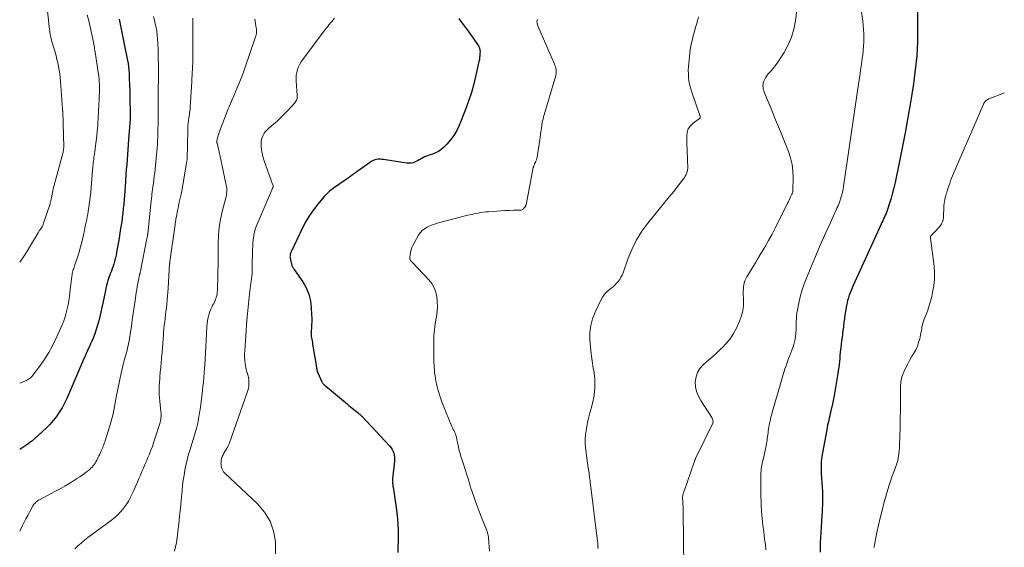
# Model space of a CAD drawing. Units: feet. Extents: x 2020000 to 2025025, y 520000 to 525000.
# Drawn here: x 2020000 to 2020325, y 522666 to 522840 of the extents above; entities that cross this region are included whole.
import ezdxf

# ---------------------------------------------------------------- set-up
doc = ezdxf.new("R2010")
doc.units = ezdxf.units.FT
doc.header["$LTSCALE"] = 100
doc.header["$MEASUREMENT"] = 0
doc.layers.add('CONTOUR INDEX', color=32, linetype='Continuous', lineweight=25)
doc.layers.add('CONTOUR INTERMEDIATE', color=40, linetype='Continuous', lineweight=15)

msp = doc.modelspace()

# ---------------------------------------------------------------- linework, layer by layer
at = {"layer": 'CONTOUR INDEX', "flags": 128}
for points, elevation in [([(2020296.47, 522846.27), (2020296.56, 522837.17), (2020296.49, 522832.53), (2020296.26, 522827.9), (2020295.79, 522823.29), (2020295.16, 522818.69), (2020294.16, 522812.56), (2020293.31, 522807.55), (2020292.42, 522802.55), (2020291.46, 522797.56), (2020290.46, 522792.58), (2020289.12, 522786.11), (2020288.73, 522784.38), (2020288.3, 522782.66), (2020287.81, 522780.95), (2020287.28, 522779.26), (2020286.57, 522777.14), (2020286.35, 522776.52), (2020286.12, 522775.9), (2020285.87, 522775.29), (2020285.6, 522774.69), (2020285.32, 522774.09), (2020285.04, 522773.49), (2020284.77, 522772.89), (2020284.49, 522772.29), (2020275.23, 522752.07), (2020274.88, 522751.27), (2020274.55, 522750.47), (2020274.23, 522749.66), (2020273.93, 522748.84), (2020273.67, 522748.01), (2020273.43, 522747.17), (2020273.24, 522746.33), (2020273.08, 522745.47), (2020272.44, 522741.59), (2020272.36, 522741.04), (2020272.28, 522740.49), (2020272.22, 522739.93), (2020272.16, 522739.38), (2020272.11, 522738.82), (2020272.05, 522738.27), (2020271.98, 522737.72), (2020271.9, 522737.16), (2020271.74, 522736.03), (2020271.59, 522734.9), (2020271.44, 522733.78), (2020271.31, 522732.66), (2020271.18, 522731.53), (2020271.12, 522730.98), (2020271.01, 522729.98), (2020270.91, 522728.98), (2020270.81, 522727.98), (2020270.71, 522726.97), (2020270.61, 522725.97), (2020270.49, 522724.97), (2020270.35, 522723.98), (2020270.19, 522722.98), (2020268.94, 522715.74), (2020268.74, 522714.61), (2020268.52, 522713.49), (2020268.28, 522712.37), (2020268.04, 522711.26), (2020267.88, 522710.58), (2020267.7, 522709.81), (2020267.52, 522709.03), (2020267.35, 522708.26), (2020267.17, 522707.48), (2020266.99, 522706.7), (2020266.83, 522705.93), (2020266.67, 522705.15), (2020266.52, 522704.37), (2020265.02, 522696.24), (2020264.89, 522695.46), (2020264.79, 522694.69), (2020264.72, 522693.91), (2020264.68, 522693.12), (2020264.66, 522692.34), (2020264.67, 522691.55), (2020264.69, 522690.77), (2020264.73, 522689.99), (2020265.03, 522685.31), (2020265.09, 522684.16), (2020265.12, 522683.01), (2020265.13, 522681.86), (2020265.12, 522680.71), (2020265.08, 522679.56), (2020265.03, 522678.41), (2020264.97, 522677.26), (2020264.9, 522676.11), (2020264.53, 522670.37), (2020264.45, 522668.79), (2020264.4, 522667.21), (2020264.39, 522665.63), (2020264.4, 522664.05)], 960), ([(2020032.86, 522840.07), (2020033.42, 522837.32), (2020033.98, 522834.56), (2020034.54, 522831.81), (2020035.74, 522825.88), (2020035.76, 522825.79), (2020035.78, 522825.7), (2020035.79, 522825.61), (2020035.81, 522825.52), (2020035.82, 522825.42), (2020035.84, 522825.33), (2020035.85, 522825.24), (2020035.86, 522825.15), (2020035.94, 522824.52), (2020035.98, 522824.11), (2020036.02, 522823.7), (2020036.05, 522823.29), (2020036.08, 522822.88), (2020036.1, 522822.64), (2020036.13, 522822.11), (2020036.15, 522821.58), (2020036.17, 522821.05), (2020036.19, 522820.52), (2020036.32, 522816.02), (2020036.35, 522814.71), (2020036.38, 522813.39), (2020036.41, 522812.08), (2020036.44, 522810.76), (2020036.49, 522808.47), (2020036.49, 522808.3), (2020036.49, 522808.13), (2020036.49, 522807.96), (2020036.49, 522807.79), (2020036.48, 522807.61), (2020036.48, 522807.44), (2020036.47, 522807.27), (2020036.46, 522807.1), (2020035.94, 522800.31), (2020035.82, 522798.66), (2020035.69, 522797), (2020035.57, 522795.35), (2020035.45, 522793.69), (2020035.33, 522792.04), (2020035.21, 522790.38), (2020035.09, 522788.73), (2020034.98, 522787.07), (2020034.93, 522786.32), (2020034.83, 522784.84), (2020034.72, 522783.37), (2020034.61, 522781.89), (2020034.48, 522780.41), (2020034.34, 522778.94), (2020034.19, 522777.47), (2020034.02, 522776), (2020033.84, 522774.53), (2020033.79, 522774.16), (2020033.57, 522772.55), (2020033.33, 522770.94), (2020033.08, 522769.33), (2020032.82, 522767.73), (2020032.01, 522763), (2020031.85, 522762.12), (2020031.66, 522761.26), (2020031.45, 522760.4), (2020031.21, 522759.54), (2020031.09, 522759.15), (2020030.89, 522758.5), (2020030.67, 522757.86), (2020030.43, 522757.22), (2020030.18, 522756.58), (2020029.93, 522755.95), (2020029.69, 522755.31), (2020029.47, 522754.67), (2020029.25, 522754.02), (2020029.15, 522753.7), (2020028.92, 522752.88), (2020028.69, 522752.06), (2020028.49, 522751.23), (2020028.31, 522750.4), (2020027.47, 522746.23), (2020027.16, 522744.76), (2020026.84, 522743.3), (2020026.49, 522741.84), (2020026.13, 522740.39), (2020025.73, 522738.95), (2020025.28, 522737.52), (2020024.77, 522736.12), (2020024.22, 522734.73), (2020023.77, 522733.67), (2020023.41, 522732.81), (2020023.03, 522731.96), (2020022.65, 522731.11), (2020022.26, 522730.26), (2020021.87, 522729.41), (2020021.49, 522728.56), (2020021.11, 522727.7), (2020020.75, 522726.85), (2020016.27, 522716.25), (2020015.56, 522714.7), (2020014.81, 522713.17), (2020013.98, 522711.69), (2020013.09, 522710.23), (2020012.12, 522708.83), (2020011.09, 522707.49), (2020009.97, 522706.21), (2020008.79, 522704.99), (2020007.69, 522703.92), (2020005.86, 522702.27), (2020003.97, 522700.69), (2020001.98, 522699.25), (2020000, 522697.93)], 1000), ([(2020144.98, 522840.23), (2020145.71, 522839.29), (2020146.43, 522838.33), (2020147.14, 522837.37), (2020147.84, 522836.39), (2020151.48, 522831.2), (2020151.6, 522831.01), (2020151.71, 522830.81), (2020151.81, 522830.6), (2020151.89, 522830.39), (2020151.95, 522830.17), (2020151.99, 522829.95), (2020152.01, 522829.72), (2020152.02, 522829.49), (2020152, 522828.64), (2020151.96, 522827.99), (2020151.9, 522827.34), (2020151.8, 522826.69), (2020151.68, 522826.05), (2020150.69, 522821.52), (2020149.99, 522818.64), (2020149.19, 522815.79), (2020148.26, 522812.98), (2020147.23, 522810.19), (2020145.12, 522804.9), (2020144.33, 522803.22), (2020143.41, 522801.62), (2020142.3, 522800.15), (2020141.06, 522798.76), (2020139.91, 522797.61), (2020139.11, 522796.93), (2020138.26, 522796.33), (2020137.34, 522795.87), (2020136.36, 522795.49), (2020135.59, 522795.26), (2020134.96, 522795.05), (2020134.34, 522794.81), (2020133.74, 522794.53), (2020133.15, 522794.22), (2020132.57, 522793.9), (2020131.98, 522793.59), (2020131.39, 522793.28), (2020130.79, 522792.98), (2020130.65, 522792.9), (2020129.97, 522792.64), (2020129.27, 522792.47), (2020128.56, 522792.43), (2020127.83, 522792.48), (2020120.78, 522793.62), (2020120.19, 522793.69), (2020119.61, 522793.75), (2020119.03, 522793.78), (2020118.44, 522793.79), (2020117.87, 522793.72), (2020117.32, 522793.6), (2020116.8, 522793.38), (2020116.3, 522793.09), (2020112.13, 522790.17), (2020111.5, 522789.73), (2020110.89, 522789.28), (2020110.27, 522788.83), (2020109.66, 522788.38), (2020109.05, 522787.93), (2020108.43, 522787.48), (2020107.81, 522787.05), (2020107.18, 522786.62), (2020104.6, 522784.89), (2020104.05, 522784.51), (2020103.52, 522784.13), (2020102.99, 522783.73), (2020102.48, 522783.32), (2020101.98, 522782.88), (2020101.5, 522782.43), (2020101.04, 522781.96), (2020100.6, 522781.47), (2020098.44, 522778.9), (2020097.01, 522777.07), (2020095.68, 522775.17), (2020094.5, 522773.17), (2020093.41, 522771.11), (2020089.62, 522763.18), (2020089.51, 522762.94), (2020089.42, 522762.69), (2020089.36, 522762.44), (2020089.3, 522762.18), (2020089.28, 522761.92), (2020089.27, 522761.66), (2020089.29, 522761.39), (2020089.33, 522761.13), (2020089.78, 522759.12), (2020089.85, 522758.88), (2020089.93, 522758.65), (2020090.03, 522758.42), (2020090.15, 522758.2), (2020090.28, 522757.99), (2020090.42, 522757.78), (2020090.55, 522757.57), (2020090.69, 522757.36), (2020093.48, 522753.24), (2020094.59, 522751.27), (2020095.47, 522749.22), (2020096, 522747.05), (2020096.3, 522744.81), (2020096.42, 522742.35), (2020096.45, 522741.28), (2020096.46, 522740.2), (2020096.42, 522739.12), (2020096.35, 522738.05), (2020096.27, 522736.97), (2020096.25, 522736.44), (2020096.25, 522735.9), (2020096.3, 522735.36), (2020096.37, 522734.83), (2020096.47, 522734.3), (2020096.56, 522733.77), (2020096.65, 522733.23), (2020096.74, 522732.7), (2020097.88, 522725.74), (2020097.93, 522725.43), (2020097.98, 522725.11), (2020098.03, 522724.8), (2020098.09, 522724.48), (2020098.15, 522724.17), (2020098.23, 522723.87), (2020098.33, 522723.57), (2020098.45, 522723.28), (2020099.81, 522720.26), (2020099.91, 522720.07), (2020100.03, 522719.88), (2020100.16, 522719.71), (2020100.3, 522719.54), (2020100.46, 522719.39), (2020100.62, 522719.23), (2020100.78, 522719.09), (2020100.95, 522718.94), (2020107.56, 522713.43), (2020108.13, 522712.96), (2020108.7, 522712.48), (2020109.27, 522712.01), (2020109.85, 522711.54), (2020111.76, 522709.97), (2020111.93, 522709.83), (2020112.1, 522709.68), (2020112.28, 522709.54), (2020112.45, 522709.39), (2020112.61, 522709.24), (2020112.78, 522709.09), (2020112.93, 522708.94), (2020113.09, 522708.77), (2020122.24, 522698.96), (2020122.65, 522698.44), (2020123.02, 522697.89), (2020123.29, 522697.29), (2020123.52, 522696.67), (2020123.66, 522696.01), (2020123.75, 522695.35), (2020123.77, 522694.68), (2020123.74, 522694.01), (2020123.17, 522688.21), (2020123.14, 522687.86), (2020123.13, 522687.51), (2020123.14, 522687.16), (2020123.16, 522686.81), (2020123.2, 522686.46), (2020123.23, 522686.11), (2020123.28, 522685.77), (2020123.33, 522685.42), (2020124.35, 522678.74), (2020124.59, 522676.9), (2020124.78, 522675.05), (2020124.9, 522673.2), (2020124.96, 522671.34), (2020124.97, 522669.48), (2020124.96, 522667.63), (2020124.93, 522665.77), (2020124.87, 522663.91)], 980)]:
    msp.add_lwpolyline(points, dxfattribs=dict(at, elevation=elevation))
at = {"layer": 'CONTOUR INTERMEDIATE', "flags": 128}
for points, elevation in [([(2020258.15, 522856.61), (2020256.21, 522839.55), (2020255.7, 522836.77), (2020254.94, 522834.08), (2020253.82, 522831.52), (2020252.45, 522829.04), (2020250.19, 522825.55), (2020249.74, 522824.91), (2020249.27, 522824.28), (2020248.77, 522823.69), (2020248.24, 522823.12), (2020247.71, 522822.55), (2020247.22, 522821.95), (2020246.77, 522821.31), (2020246.36, 522820.65), (2020245.98, 522820), (2020245.75, 522819.53), (2020245.59, 522819.04), (2020245.5, 522818.53), (2020245.47, 522818), (2020245.51, 522817.47), (2020245.59, 522816.95), (2020245.73, 522816.44), (2020245.91, 522815.94), (2020247.41, 522812.27), (2020248.37, 522809.94), (2020249.32, 522807.61), (2020250.26, 522805.28), (2020251.21, 522802.94), (2020253.87, 522796.33), (2020254.57, 522794.22), (2020255.1, 522792.08), (2020255.36, 522789.9), (2020255.46, 522787.68), (2020255.38, 522783.51), (2020255.37, 522783.35), (2020255.35, 522783.2), (2020255.32, 522783.04), (2020255.28, 522782.89), (2020255.22, 522782.7), (2020255.2, 522782.64), (2020255.18, 522782.58), (2020255.16, 522782.53), (2020255.14, 522782.47), (2020255.11, 522782.42), (2020255.09, 522782.36), (2020255.06, 522782.31), (2020255.04, 522782.25), (2020254.6, 522781.32), (2020254.36, 522780.81), (2020254.11, 522780.29), (2020253.86, 522779.78), (2020253.6, 522779.26), (2020249.59, 522771.28), (2020248.46, 522769.08), (2020247.29, 522766.9), (2020246.07, 522764.75), (2020244.81, 522762.62), (2020243.66, 522760.74), (2020242.95, 522759.56), (2020242.24, 522758.39), (2020241.53, 522757.23), (2020240.81, 522756.06), (2020240.12, 522754.92), (2020239.79, 522754.31), (2020239.51, 522753.67), (2020239.3, 522753.01), (2020239.15, 522752.33), (2020239.06, 522751.63), (2020238.99, 522750.94), (2020238.97, 522750.24), (2020238.98, 522749.53), (2020239.07, 522747.31), (2020239.02, 522745.51), (2020238.81, 522743.75), (2020238.36, 522742.03), (2020237.74, 522740.35), (2020236.68, 522737.98), (2020235.73, 522736.17), (2020234.65, 522734.47), (2020233.37, 522732.9), (2020231.96, 522731.44), (2020231.72, 522731.23), (2020230.31, 522729.95), (2020228.9, 522728.68), (2020227.48, 522727.43), (2020226.05, 522726.17), (2020225.74, 522725.9), (2020224.67, 522724.7), (2020223.84, 522723.38), (2020223.36, 522721.9), (2020223.12, 522720.3), (2020223.24, 522718.65), (2020223.54, 522717.06), (2020224.13, 522715.55), (2020224.9, 522714.09), (2020228.55, 522708.49), (2020228.69, 522708.24), (2020228.8, 522707.98), (2020228.88, 522707.71), (2020228.92, 522707.43), (2020228.97, 522706.95), (2020228.97, 522706.9), (2020228.97, 522706.85), (2020228.96, 522706.81), (2020228.95, 522706.76), (2020228.93, 522706.71), (2020228.92, 522706.66), (2020228.9, 522706.62), (2020228.87, 522706.57), (2020223.23, 522694.99), (2020223.19, 522694.9), (2020223.15, 522694.81), (2020223.11, 522694.73), (2020223.08, 522694.64), (2020223.04, 522694.55), (2020223.01, 522694.46), (2020222.97, 522694.37), (2020222.94, 522694.28), (2020222.11, 522691.86), (2020221.66, 522690.56), (2020221.21, 522689.26), (2020220.76, 522687.97), (2020220.3, 522686.67), (2020219.2, 522683.58), (2020219.13, 522683.37), (2020219.07, 522683.16), (2020219.03, 522682.95), (2020218.99, 522682.74), (2020218.96, 522682.52), (2020218.95, 522682.3), (2020218.94, 522682.09), (2020218.95, 522681.87), (2020219, 522680.68), (2020219.04, 522679.86), (2020219.07, 522679.04), (2020219.09, 522678.23), (2020219.1, 522677.41), (2020219.34, 522658.92)], 968), ([(2020009.23, 522842.65), (2020009.87, 522836.66), (2020009.93, 522836.15), (2020009.99, 522835.64), (2020010.07, 522835.14), (2020010.15, 522834.63), (2020010.24, 522834.12), (2020010.34, 522833.62), (2020010.47, 522833.12), (2020010.61, 522832.63), (2020011.68, 522829.11), (2020012.01, 522827.94), (2020012.32, 522826.77), (2020012.59, 522825.59), (2020012.83, 522824.41), (2020013.03, 522823.22), (2020013.21, 522822.02), (2020013.34, 522820.82), (2020013.46, 522819.61), (2020014.16, 522810.37), (2020014.17, 522810.27), (2020014.17, 522810.18), (2020014.18, 522810.08), (2020014.18, 522809.99), (2020014.19, 522809.9), (2020014.19, 522809.8), (2020014.2, 522809.71), (2020014.2, 522809.61), (2020014.53, 522797.89), (2020014.53, 522797.66), (2020014.53, 522797.43), (2020014.51, 522797.21), (2020014.48, 522796.98), (2020014.48, 522796.93), (2020014.45, 522796.73), (2020014.41, 522796.53), (2020014.37, 522796.34), (2020014.32, 522796.14), (2020011.1, 522783.97), (2020010.95, 522783.4), (2020010.82, 522782.82), (2020010.7, 522782.25), (2020010.58, 522781.67), (2020010.46, 522780.97), (2020010.41, 522780.74), (2020010.37, 522780.5), (2020010.32, 522780.27), (2020010.28, 522780.03), (2020010.23, 522779.79), (2020010.17, 522779.56), (2020010.1, 522779.33), (2020010.03, 522779.1), (2020007.88, 522772.63), (2020007.79, 522772.4), (2020007.71, 522772.17), (2020007.61, 522771.94), (2020007.5, 522771.72), (2020007.41, 522771.52), (2020007.34, 522771.4), (2020007.27, 522771.28), (2020007.2, 522771.16), (2020007.11, 522771.05), (2020007.03, 522770.94), (2020006.94, 522770.83), (2020006.86, 522770.72), (2020006.79, 522770.61), (2020006.63, 522770.38), (2020006.48, 522770.15), (2020006.34, 522769.92), (2020006.19, 522769.69), (2020006.05, 522769.45), (2020003.62, 522765.25), (2020002.49, 522763.39), (2020001.3, 522761.58), (2020000.03, 522759.82), (2020000, 522759.79)], 1008), ([(2020277.72, 522844.62), (2020278.41, 522839.44), (2020278.56, 522838.06), (2020278.68, 522836.67), (2020278.74, 522835.27), (2020278.77, 522833.88), (2020278.73, 522832.48), (2020278.67, 522831.09), (2020278.55, 522829.7), (2020278.4, 522828.31), (2020278.25, 522827.15), (2020277.99, 522825.19), (2020277.73, 522823.23), (2020277.45, 522821.26), (2020277.16, 522819.3), (2020272.08, 522784.82), (2020271.92, 522783.87), (2020271.73, 522782.93), (2020271.49, 522782), (2020271.23, 522781.07), (2020270.88, 522779.92), (2020270.77, 522779.58), (2020270.65, 522779.24), (2020270.51, 522778.91), (2020270.37, 522778.58), (2020270.22, 522778.25), (2020270.06, 522777.93), (2020269.91, 522777.6), (2020269.76, 522777.28), (2020267.17, 522771.68), (2020265.75, 522768.54), (2020264.35, 522765.4), (2020263, 522762.23), (2020261.67, 522759.06), (2020259.72, 522754.32), (2020258.97, 522752.34), (2020258.31, 522750.33), (2020257.76, 522748.29), (2020257.29, 522746.22), (2020256.85, 522743.93), (2020256.69, 522742.99), (2020256.57, 522742.05), (2020256.5, 522741.1), (2020256.48, 522740.14), (2020256.47, 522739.19), (2020256.44, 522738.23), (2020256.41, 522737.27), (2020256.36, 522736.32), (2020256.35, 522736.27), (2020256.26, 522735.32), (2020256.12, 522734.38), (2020255.91, 522733.46), (2020255.65, 522732.54), (2020255.35, 522731.63), (2020255.03, 522730.73), (2020254.69, 522729.84), (2020254.34, 522728.95), (2020254.22, 522728.69), (2020253.82, 522727.66), (2020253.43, 522726.63), (2020253.08, 522725.59), (2020252.74, 522724.54), (2020250.44, 522716.96), (2020250, 522715.46), (2020249.56, 522713.96), (2020249.14, 522712.46), (2020248.74, 522710.95), (2020248.28, 522709.23), (2020248.12, 522708.58), (2020247.96, 522707.93), (2020247.81, 522707.27), (2020247.67, 522706.62), (2020247.54, 522705.96), (2020247.42, 522705.3), (2020247.32, 522704.64), (2020247.22, 522703.98), (2020247.15, 522703.4), (2020247.07, 522702.8), (2020246.99, 522702.2), (2020246.91, 522701.6), (2020246.83, 522701), (2020246.74, 522700.4), (2020246.64, 522699.8), (2020246.53, 522699.2), (2020246.4, 522698.61), (2020245.49, 522694.54), (2020245.35, 522693.93), (2020245.23, 522693.32), (2020245.12, 522692.71), (2020245.01, 522692.1), (2020244.93, 522691.48), (2020244.86, 522690.86), (2020244.81, 522690.24), (2020244.79, 522689.62), (2020244.75, 522687.49), (2020244.73, 522685.8), (2020244.74, 522684.11), (2020244.78, 522682.42), (2020244.85, 522680.73), (2020244.9, 522679.63), (2020245.04, 522677.4), (2020245.22, 522675.17), (2020245.45, 522672.94), (2020245.71, 522670.72), (2020246.03, 522668.3), (2020246.26, 522666.52), (2020246.47, 522664.75)], 964), ([(2020022.32, 522841.45), (2020022.81, 522839.47), (2020023.28, 522837.48), (2020024.2, 522833.43), (2020024.31, 522832.89), (2020024.42, 522832.35), (2020024.52, 522831.81), (2020024.6, 522831.27), (2020024.68, 522830.73), (2020024.76, 522830.19), (2020024.84, 522829.65), (2020024.93, 522829.11), (2020026.13, 522821.08), (2020026.17, 522820.8), (2020026.2, 522820.51), (2020026.23, 522820.22), (2020026.25, 522819.93), (2020026.3, 522819.3), (2020026.33, 522818.69), (2020026.35, 522818.08), (2020026.36, 522817.48), (2020026.35, 522816.87), (2020026.25, 522813.64), (2020026.17, 522811.61), (2020026.08, 522809.59), (2020025.96, 522807.56), (2020025.82, 522805.54), (2020025.77, 522804.77), (2020025.63, 522803.14), (2020025.47, 522801.5), (2020025.28, 522799.87), (2020025.06, 522798.24), (2020024.77, 522796.19), (2020024.68, 522795.59), (2020024.6, 522794.99), (2020024.52, 522794.39), (2020024.45, 522793.79), (2020024.38, 522793.19), (2020024.31, 522792.59), (2020024.25, 522791.99), (2020024.2, 522791.39), (2020023.62, 522784.44), (2020023.46, 522782.82), (2020023.29, 522781.2), (2020023.08, 522779.59), (2020022.84, 522777.97), (2020022.62, 522776.57), (2020022.48, 522775.66), (2020022.32, 522774.76), (2020022.14, 522773.86), (2020021.95, 522772.97), (2020021.75, 522772.08), (2020021.55, 522771.18), (2020021.35, 522770.29), (2020021.15, 522769.4), (2020020.36, 522765.9), (2020020.02, 522764.52), (2020019.65, 522763.14), (2020019.23, 522761.78), (2020018.78, 522760.43), (2020018.13, 522758.56), (2020017.98, 522758.15), (2020017.84, 522757.74), (2020017.71, 522757.32), (2020017.58, 522756.91), (2020017.46, 522756.49), (2020017.36, 522756.07), (2020017.28, 522755.64), (2020017.22, 522755.21), (2020016.59, 522749.81), (2020016.41, 522748.44), (2020016.21, 522747.08), (2020015.97, 522745.72), (2020015.7, 522744.36), (2020015.38, 522743.02), (2020015, 522741.7), (2020014.53, 522740.41), (2020014.01, 522739.13), (2020011.9, 522734.42), (2020010.81, 522732.17), (2020009.61, 522729.98), (2020008.28, 522727.86), (2020006.85, 522725.81), (2020004.32, 522722.41), (2020004.07, 522722.11), (2020003.81, 522721.82), (2020003.52, 522721.56), (2020003.22, 522721.32), (2020002.9, 522721.1), (2020002.57, 522720.9), (2020002.22, 522720.73), (2020001.87, 522720.58), (2020000, 522719.87)], 1004), ([(2020044.24, 522840.97), (2020044.53, 522839.73), (2020044.79, 522838.49), (2020045.05, 522837.24), (2020045.26, 522835.99), (2020045.43, 522834.73), (2020045.54, 522833.47), (2020045.61, 522832.2), (2020045.68, 522829.78), (2020045.75, 522827.29), (2020045.79, 522824.81), (2020045.8, 522822.32), (2020045.79, 522819.83), (2020045.77, 522817.47), (2020045.76, 522816), (2020045.74, 522814.53), (2020045.74, 522813.05), (2020045.73, 522811.58), (2020045.72, 522810.11), (2020045.71, 522808.64), (2020045.69, 522807.16), (2020045.68, 522805.69), (2020045.64, 522803.3), (2020045.62, 522802.15), (2020045.59, 522800.99), (2020045.54, 522799.83), (2020045.48, 522798.68), (2020045.4, 522797.53), (2020045.32, 522796.37), (2020045.22, 522795.22), (2020045.1, 522794.07), (2020044.87, 522791.75), (2020044.74, 522790.55), (2020044.6, 522789.34), (2020044.45, 522788.14), (2020044.29, 522786.94), (2020044.17, 522786.04), (2020044.07, 522785.29), (2020043.97, 522784.54), (2020043.87, 522783.79), (2020043.77, 522783.04), (2020043.68, 522782.29), (2020043.59, 522781.54), (2020043.5, 522780.78), (2020043.42, 522780.03), (2020042.3, 522769.19), (2020042.3, 522769.11), (2020042.29, 522769.04), (2020042.28, 522768.96), (2020042.27, 522768.88), (2020042.26, 522768.81), (2020042.25, 522768.73), (2020042.24, 522768.66), (2020042.22, 522768.58), (2020042.18, 522768.35), (2020042.15, 522768.16), (2020042.11, 522767.97), (2020042.07, 522767.78), (2020042.04, 522767.59), (2020039.86, 522756.77), (2020039.83, 522756.62), (2020039.8, 522756.47), (2020039.77, 522756.33), (2020039.74, 522756.18), (2020039.7, 522756.03), (2020039.67, 522755.88), (2020039.64, 522755.74), (2020039.61, 522755.59), (2020039.24, 522753.81), (2020039.03, 522752.77), (2020038.84, 522751.73), (2020038.66, 522750.69), (2020038.5, 522749.64), (2020038.12, 522747.11), (2020037.81, 522745), (2020037.5, 522742.88), (2020037.2, 522740.77), (2020036.9, 522738.66), (2020036.51, 522735.94), (2020036.39, 522735.19), (2020036.27, 522734.44), (2020036.13, 522733.69), (2020035.98, 522732.94), (2020035.81, 522732.2), (2020035.63, 522731.46), (2020035.44, 522730.72), (2020035.25, 522729.99), (2020034.89, 522728.71), (2020034.52, 522727.33), (2020034.17, 522725.95), (2020033.85, 522724.56), (2020033.54, 522723.17), (2020032, 522715.79), (2020031.76, 522714.57), (2020031.52, 522713.35), (2020031.29, 522712.12), (2020031.08, 522710.9), (2020030.84, 522709.68), (2020030.57, 522708.46), (2020030.26, 522707.26), (2020029.9, 522706.07), (2020028.1, 522700.4), (2020027.95, 522699.95), (2020027.79, 522699.49), (2020027.61, 522699.04), (2020027.43, 522698.6), (2020027.24, 522698.16), (2020027.04, 522697.71), (2020026.84, 522697.27), (2020026.65, 522696.83), (2020026.42, 522696.33), (2020026.19, 522695.83), (2020025.95, 522695.34), (2020025.71, 522694.85), (2020025.46, 522694.36), (2020025.2, 522693.89), (2020024.91, 522693.42), (2020024.6, 522692.98), (2020024.27, 522692.55), (2020023.89, 522692.11), (2020023.51, 522691.71), (2020023.11, 522691.34), (2020022.68, 522690.98), (2020022.11, 522690.53), (2020021.37, 522689.97), (2020020.63, 522689.42), (2020019.87, 522688.9), (2020019.09, 522688.4), (2020017.77, 522687.57), (2020016.32, 522686.68), (2020014.86, 522685.81), (2020013.38, 522684.97), (2020011.88, 522684.15), (2020006.56, 522681.31), (2020006.24, 522681.12), (2020005.92, 522680.92), (2020005.62, 522680.7), (2020005.33, 522680.46), (2020005.06, 522680.2), (2020004.81, 522679.93), (2020004.59, 522679.62), (2020004.39, 522679.31), (2020003.24, 522677.23), (2020002.64, 522676.12), (2020002.04, 522675.01), (2020001.47, 522673.89), (2020000.91, 522672.76), (2020000, 522670.92)], 996), ([(2020057.19, 522840.42), (2020057.21, 522839.02), (2020057.22, 522837.62), (2020057.2, 522827.45), (2020057.19, 522826.45), (2020057.17, 522825.44), (2020057.12, 522824.43), (2020057.07, 522823.42), (2020057.01, 522822.42), (2020056.95, 522821.41), (2020056.89, 522820.41), (2020056.83, 522819.4), (2020056.34, 522811.02), (2020056.32, 522810.72), (2020056.29, 522810.41), (2020056.26, 522810.11), (2020056.22, 522809.81), (2020056.17, 522809.5), (2020056.13, 522809.2), (2020056.08, 522808.9), (2020056.03, 522808.6), (2020055.84, 522807.44), (2020055.71, 522806.55), (2020055.61, 522805.67), (2020055.55, 522804.77), (2020055.51, 522803.88), (2020055.4, 522797.99), (2020055.39, 522797.3), (2020055.38, 522796.61), (2020055.36, 522795.91), (2020055.35, 522795.22), (2020055.32, 522794.53), (2020055.27, 522793.84), (2020055.19, 522793.16), (2020055.08, 522792.48), (2020053.62, 522783.96), (2020053.52, 522783.4), (2020053.41, 522782.85), (2020053.3, 522782.3), (2020053.18, 522781.75), (2020052.6, 522779.15), (2020052.4, 522778.22), (2020052.21, 522777.28), (2020052.03, 522776.34), (2020051.86, 522775.4), (2020051.6, 522773.95), (2020051.56, 522773.74), (2020051.53, 522773.52), (2020051.49, 522773.31), (2020051.46, 522773.09), (2020051.43, 522772.88), (2020051.4, 522772.66), (2020051.36, 522772.44), (2020051.33, 522772.23), (2020049.58, 522759.98), (2020049.57, 522759.9), (2020049.56, 522759.81), (2020049.55, 522759.73), (2020049.54, 522759.64), (2020049.54, 522759.56), (2020049.53, 522759.47), (2020049.52, 522759.39), (2020049.52, 522759.3), (2020049.02, 522751.15), (2020048.93, 522749.87), (2020048.83, 522748.59), (2020048.72, 522747.32), (2020048.59, 522746.04), (2020048.57, 522745.8), (2020048.44, 522744.65), (2020048.31, 522743.49), (2020048.18, 522742.34), (2020048.03, 522741.19), (2020047.89, 522740.04), (2020047.76, 522738.88), (2020047.64, 522737.73), (2020047.54, 522736.57), (2020047.48, 522735.93), (2020047.36, 522734.45), (2020047.24, 522732.97), (2020047.12, 522731.49), (2020047, 522730.01), (2020046.85, 522728.03), (2020046.72, 522726.49), (2020046.59, 522724.96), (2020046.44, 522723.42), (2020046.29, 522721.88), (2020046.23, 522721.29), (2020046.13, 522720.05), (2020046.06, 522718.81), (2020046.06, 522717.56), (2020046.09, 522716.32), (2020046.1, 522716.08), (2020046.17, 522714.95), (2020046.25, 522713.83), (2020046.36, 522712.71), (2020046.49, 522711.6), (2020046.65, 522710.35), (2020046.69, 522709.86), (2020046.71, 522709.36), (2020046.7, 522708.87), (2020046.66, 522708.38), (2020046.6, 522707.89), (2020046.51, 522707.41), (2020046.39, 522706.93), (2020046.26, 522706.46), (2020044.65, 522701.4), (2020044.24, 522700.16), (2020043.81, 522698.93), (2020043.35, 522697.72), (2020042.87, 522696.51), (2020042.84, 522696.42), (2020042.35, 522695.26), (2020041.87, 522694.1), (2020041.37, 522692.95), (2020040.87, 522691.79), (2020040.36, 522690.64), (2020039.86, 522689.48), (2020039.37, 522688.33), (2020038.88, 522687.17), (2020038.15, 522685.44), (2020037.66, 522684.33), (2020037.15, 522683.24), (2020036.6, 522682.16), (2020036.04, 522681.09), (2020035.99, 522681), (2020035.4, 522680.01), (2020034.76, 522679.06), (2020034.04, 522678.15), (2020033.28, 522677.29), (2020032.47, 522676.47), (2020031.62, 522675.68), (2020030.74, 522674.93), (2020029.83, 522674.22), (2020022.54, 522668.79), (2020021.41, 522667.92), (2020020.3, 522667.02), (2020019.23, 522666.08), (2020018.18, 522665.11)], 992), ([(2020077.69, 522840.07), (2020078.15, 522837.11), (2020078.19, 522836.82), (2020078.22, 522836.54), (2020078.23, 522836.25), (2020078.23, 522835.95), (2020078.23, 522835.79), (2020078.22, 522835.58), (2020078.19, 522835.38), (2020078.16, 522835.17), (2020078.11, 522834.97), (2020078.06, 522834.78), (2020078, 522834.58), (2020077.94, 522834.38), (2020077.87, 522834.19), (2020074.33, 522823.86), (2020073.75, 522822.21), (2020073.14, 522820.58), (2020072.5, 522818.96), (2020071.83, 522817.35), (2020070.17, 522813.45), (2020070.09, 522813.25), (2020070, 522813.06), (2020069.91, 522812.86), (2020069.82, 522812.67), (2020069.74, 522812.47), (2020069.65, 522812.28), (2020069.56, 522812.08), (2020069.48, 522811.89), (2020069.15, 522811.07), (2020068.9, 522810.47), (2020068.65, 522809.86), (2020068.42, 522809.25), (2020068.18, 522808.65), (2020066.02, 522802.96), (2020065.84, 522802.47), (2020065.67, 522801.98), (2020065.52, 522801.49), (2020065.38, 522800.99), (2020065.19, 522800.28), (2020065.15, 522800.13), (2020065.13, 522799.98), (2020065.12, 522799.84), (2020065.11, 522799.69), (2020065.12, 522799.54), (2020065.13, 522799.39), (2020065.16, 522799.24), (2020065.19, 522799.1), (2020065.85, 522796.25), (2020066.21, 522794.69), (2020066.57, 522793.12), (2020066.91, 522791.55), (2020067.24, 522789.97), (2020068.35, 522784.7), (2020068.41, 522784.3), (2020068.45, 522783.9), (2020068.45, 522783.5), (2020068.43, 522783.1), (2020068.41, 522782.93), (2020068.35, 522782.45), (2020068.28, 522781.96), (2020068.18, 522781.49), (2020068.07, 522781.01), (2020066.91, 522776.47), (2020066.35, 522773.9), (2020065.92, 522771.32), (2020065.68, 522768.71), (2020065.56, 522766.08), (2020065.51, 522761.04), (2020065.51, 522760.92), (2020065.52, 522760.8), (2020065.52, 522760.69), (2020065.52, 522760.57), (2020065.53, 522760.45), (2020065.53, 522760.33), (2020065.53, 522760.22), (2020065.53, 522760.1), (2020065.29, 522750.49), (2020065.26, 522749.9), (2020065.19, 522749.32), (2020065.07, 522748.75), (2020064.92, 522748.18), (2020064.89, 522748.05), (2020064.72, 522747.55), (2020064.53, 522747.07), (2020064.31, 522746.6), (2020064.07, 522746.14), (2020063.8, 522745.67), (2020063.43, 522744.97), (2020063.1, 522744.25), (2020062.82, 522743.51), (2020062.57, 522742.76), (2020062.46, 522742.41), (2020062.22, 522741.47), (2020062.03, 522740.52), (2020061.9, 522739.56), (2020061.82, 522738.59), (2020061.6, 522733.93), (2020061.49, 522731.9), (2020061.38, 522729.86), (2020061.25, 522727.82), (2020061.11, 522725.79), (2020061.03, 522724.76), (2020060.92, 522723.24), (2020060.79, 522721.72), (2020060.66, 522720.2), (2020060.52, 522718.68), (2020060.4, 522717.42), (2020060.2, 522715.55), (2020059.97, 522713.68), (2020059.7, 522711.83), (2020059.4, 522709.97), (2020058.85, 522706.75), (2020058.81, 522706.51), (2020058.76, 522706.27), (2020058.69, 522706.03), (2020058.63, 522705.79), (2020058.56, 522705.56), (2020058.49, 522705.32), (2020058.42, 522705.09), (2020058.34, 522704.85), (2020056.15, 522697.61), (2020055.69, 522695.99), (2020055.26, 522694.36), (2020054.89, 522692.72), (2020054.56, 522691.07), (2020054.27, 522689.41), (2020054.02, 522687.75), (2020053.81, 522686.08), (2020053.63, 522684.4), (2020053.31, 522681.04), (2020053.07, 522678.49), (2020052.8, 522675.94), (2020052.52, 522673.39), (2020052.23, 522670.85), (2020051.97, 522668.69), (2020051.75, 522667.23), (2020051.48, 522665.79), (2020051.12, 522664.36)], 988), ([(2020103.97, 522840.33), (2020103.46, 522839.76), (2020103.16, 522839.42), (2020102.87, 522839.08), (2020102.58, 522838.73), (2020102.29, 522838.38), (2020102.1, 522838.14), (2020101.72, 522837.67), (2020101.34, 522837.2), (2020100.97, 522836.72), (2020100.6, 522836.24), (2020093.49, 522826.75), (2020092.96, 522825.96), (2020092.48, 522825.14), (2020092.09, 522824.27), (2020091.76, 522823.38), (2020091.53, 522822.46), (2020091.36, 522821.53), (2020091.3, 522820.59), (2020091.32, 522819.64), (2020091.66, 522814.83), (2020091.66, 522814.51), (2020091.64, 522814.19), (2020091.59, 522813.87), (2020091.51, 522813.56), (2020091.39, 522813.26), (2020091.25, 522812.97), (2020091.07, 522812.7), (2020090.87, 522812.45), (2020088.66, 522809.98), (2020087.49, 522808.74), (2020086.29, 522807.53), (2020085.03, 522806.37), (2020083.74, 522805.25), (2020082.3, 522804.04), (2020081.75, 522803.52), (2020081.23, 522802.96), (2020080.79, 522802.35), (2020080.39, 522801.7), (2020080.09, 522801), (2020079.87, 522800.29), (2020079.77, 522799.55), (2020079.74, 522798.79), (2020079.79, 522798.06), (2020079.9, 522796.94), (2020080.07, 522795.82), (2020080.33, 522794.73), (2020080.66, 522793.64), (2020082.5, 522788.28), (2020082.7, 522787.73), (2020082.9, 522787.18), (2020083.1, 522786.64), (2020083.31, 522786.09), (2020083.63, 522785.28), (2020083.67, 522785.14), (2020083.7, 522785.01), (2020083.7, 522784.87), (2020083.69, 522784.73), (2020083.67, 522784.62), (2020083.65, 522784.53), (2020083.63, 522784.45), (2020083.59, 522784.37), (2020083.55, 522784.29), (2020083.48, 522784.18), (2020083.46, 522784.16), (2020083.45, 522784.14), (2020083.44, 522784.12), (2020083.43, 522784.1), (2020083.39, 522784.03), (2020083.38, 522784.01), (2020083.37, 522783.99), (2020083.36, 522783.97), (2020083.35, 522783.95), (2020078.4, 522772.33), (2020078.12, 522771.6), (2020077.86, 522770.87), (2020077.64, 522770.12), (2020077.44, 522769.37), (2020077.29, 522768.61), (2020077.17, 522767.84), (2020077.09, 522767.07), (2020077.04, 522766.29), (2020076.82, 522759.12), (2020076.82, 522758.92), (2020076.82, 522758.72), (2020076.82, 522758.52), (2020076.82, 522758.32), (2020076.82, 522758.12), (2020076.82, 522757.92), (2020076.82, 522757.72), (2020076.81, 522757.52), (2020076.75, 522756.16), (2020076.73, 522755.74), (2020076.69, 522755.33), (2020076.65, 522754.91), (2020076.59, 522754.49), (2020076.53, 522754.08), (2020076.48, 522753.66), (2020076.42, 522753.25), (2020076.36, 522752.83), (2020075.91, 522749.31), (2020075.65, 522747.14), (2020075.41, 522744.96), (2020075.21, 522742.77), (2020075.03, 522740.59), (2020074.31, 522730.5), (2020074.27, 522729.42), (2020074.27, 522728.35), (2020074.35, 522727.27), (2020074.48, 522726.2), (2020074.74, 522724.48), (2020074.78, 522724.28), (2020074.83, 522724.07), (2020074.89, 522723.87), (2020074.97, 522723.68), (2020075.05, 522723.48), (2020075.13, 522723.29), (2020075.19, 522723.09), (2020075.25, 522722.88), (2020075.45, 522722.19), (2020075.57, 522721.63), (2020075.66, 522721.07), (2020075.7, 522720.51), (2020075.71, 522719.94), (2020075.69, 522719.59), (2020075.63, 522718.85), (2020075.53, 522718.12), (2020075.35, 522717.4), (2020075.14, 522716.69), (2020069.27, 522700.09), (2020069.18, 522699.83), (2020069.07, 522699.57), (2020068.96, 522699.32), (2020068.84, 522699.07), (2020068.71, 522698.82), (2020068.58, 522698.57), (2020068.45, 522698.33), (2020068.31, 522698.09), (2020067.45, 522696.67), (2020067.3, 522696.41), (2020067.16, 522696.14), (2020067.03, 522695.87), (2020066.91, 522695.6), (2020066.82, 522695.39), (2020066.75, 522695.22), (2020066.69, 522695.04), (2020066.65, 522694.86), (2020066.6, 522694.68), (2020066.57, 522694.49), (2020066.55, 522694.31), (2020066.53, 522694.12), (2020066.51, 522693.94), (2020066.49, 522693.67), (2020066.48, 522693.36), (2020066.49, 522693.04), (2020066.52, 522692.72), (2020066.57, 522692.41), (2020066.67, 522691.94), (2020066.83, 522691.42), (2020067.05, 522690.94), (2020067.35, 522690.5), (2020067.71, 522690.09), (2020078.52, 522679.99), (2020080.84, 522677.26), (2020082.68, 522674.29), (2020083.8, 522670.99), (2020084.44, 522667.47), (2020084.49, 522666.75), (2020084.49, 522663.42)], 984), ([(2020170.97, 522839.94), (2020170.88, 522839.6), (2020170.84, 522839.24), (2020170.85, 522838.88), (2020170.89, 522838.52), (2020170.98, 522838.17), (2020171.11, 522837.82), (2020176.57, 522825.18), (2020176.75, 522824.73), (2020176.9, 522824.27), (2020177.02, 522823.81), (2020177.12, 522823.33), (2020177.17, 522822.86), (2020177.18, 522822.38), (2020177.12, 522821.91), (2020177.02, 522821.44), (2020172.91, 522807.31), (2020172.83, 522807.02), (2020172.76, 522806.74), (2020172.69, 522806.45), (2020172.63, 522806.17), (2020172.58, 522805.88), (2020172.53, 522805.59), (2020172.49, 522805.3), (2020172.45, 522805.01), (2020172.28, 522803.79), (2020172.16, 522802.89), (2020172.03, 522802), (2020171.9, 522801.1), (2020171.76, 522800.2), (2020170.87, 522794.5), (2020170.78, 522794.05), (2020170.66, 522793.61), (2020170.5, 522793.19), (2020170.32, 522792.77), (2020170.06, 522792.24), (2020169.99, 522792.1), (2020169.93, 522791.95), (2020169.86, 522791.8), (2020169.8, 522791.65), (2020169.75, 522791.5), (2020169.7, 522791.34), (2020169.65, 522791.19), (2020169.62, 522791.03), (2020167.39, 522779.32), (2020167.35, 522779.13), (2020167.3, 522778.94), (2020167.24, 522778.76), (2020167.17, 522778.57), (2020167.14, 522778.51), (2020167.08, 522778.36), (2020167, 522778.22), (2020166.92, 522778.08), (2020166.83, 522777.94), (2020166.73, 522777.81), (2020166.63, 522777.69), (2020166.51, 522777.57), (2020166.4, 522777.46), (2020166.25, 522777.33), (2020166.05, 522777.19), (2020165.83, 522777.08), (2020165.6, 522777.01), (2020165.35, 522776.98), (2020163.1, 522776.94), (2020161.71, 522776.9), (2020160.33, 522776.85), (2020158.94, 522776.77), (2020157.56, 522776.67), (2020154.85, 522776.46), (2020153.98, 522776.38), (2020153.11, 522776.27), (2020152.24, 522776.14), (2020151.38, 522775.98), (2020150.53, 522775.82), (2020149.25, 522775.55), (2020147.97, 522775.27), (2020146.7, 522774.97), (2020145.43, 522774.65), (2020138.29, 522772.77), (2020137.32, 522772.49), (2020136.37, 522772.16), (2020135.44, 522771.78), (2020134.52, 522771.36), (2020133.68, 522770.84), (2020132.93, 522770.24), (2020132.29, 522769.51), (2020131.74, 522768.69), (2020129.87, 522765.31), (2020129.53, 522764.61), (2020129.26, 522763.89), (2020129.07, 522763.14), (2020128.94, 522762.37), (2020128.83, 522761.25), (2020128.83, 522761.04), (2020128.86, 522760.83), (2020128.93, 522760.63), (2020129.03, 522760.45), (2020129.16, 522760.27), (2020129.3, 522760.1), (2020129.44, 522759.93), (2020129.59, 522759.77), (2020135.09, 522753.95), (2020136.07, 522752.69), (2020136.88, 522751.35), (2020137.42, 522749.88), (2020137.78, 522748.33), (2020137.91, 522746.7), (2020137.94, 522745.09), (2020137.82, 522743.47), (2020137.6, 522741.86), (2020137.49, 522741.29), (2020137.18, 522739.39), (2020136.95, 522737.48), (2020136.82, 522735.56), (2020136.76, 522733.64), (2020136.76, 522728.77), (2020136.77, 522728.02), (2020136.78, 522727.26), (2020136.81, 522726.5), (2020136.85, 522725.75), (2020136.9, 522724.99), (2020136.96, 522724.24), (2020137.04, 522723.48), (2020137.12, 522722.73), (2020137.17, 522722.35), (2020137.3, 522721.41), (2020137.47, 522720.48), (2020137.68, 522719.56), (2020137.91, 522718.64), (2020138.36, 522717.03), (2020138.87, 522715.33), (2020139.42, 522713.63), (2020140.04, 522711.97), (2020140.7, 522710.31), (2020142.71, 522705.53), (2020142.83, 522705.28), (2020142.95, 522705.02), (2020143.07, 522704.77), (2020143.21, 522704.53), (2020143.35, 522704.28), (2020143.47, 522704.03), (2020143.59, 522703.77), (2020143.71, 522703.52), (2020143.9, 522703.05), (2020144.05, 522702.66), (2020144.17, 522702.27), (2020144.27, 522701.87), (2020144.34, 522701.46), (2020144.41, 522701.05), (2020144.48, 522700.64), (2020144.57, 522700.23), (2020144.65, 522699.83), (2020144.93, 522698.63), (2020145.18, 522697.63), (2020145.44, 522696.63), (2020145.74, 522695.65), (2020146.05, 522694.67), (2020146.35, 522693.75), (2020146.69, 522692.71), (2020147.02, 522691.67), (2020147.35, 522690.62), (2020147.68, 522689.57), (2020148.08, 522688.24), (2020148.2, 522687.85), (2020148.31, 522687.47), (2020148.43, 522687.09), (2020148.54, 522686.7), (2020148.65, 522686.32), (2020148.77, 522685.94), (2020148.9, 522685.56), (2020149.02, 522685.18), (2020149.97, 522682.43), (2020150.58, 522680.68), (2020151.21, 522678.94), (2020151.87, 522677.2), (2020152.53, 522675.47), (2020154.23, 522671.17), (2020154.34, 522670.87), (2020154.45, 522670.58), (2020154.54, 522670.28), (2020154.63, 522669.97), (2020154.7, 522669.67), (2020154.76, 522669.36), (2020154.81, 522669.05), (2020154.84, 522668.74), (2020155.19, 522664.29)], 976), ([(2020224.22, 522840.79), (2020223.84, 522839.54), (2020223.48, 522838.29), (2020223.13, 522837.04), (2020223.06, 522836.76), (2020222.76, 522835.64), (2020222.47, 522834.52), (2020222.19, 522833.39), (2020221.92, 522832.27), (2020221.68, 522831.14), (2020221.46, 522830), (2020221.29, 522828.86), (2020221.16, 522827.71), (2020220.94, 522825.48), (2020220.86, 522824.32), (2020220.82, 522823.16), (2020220.84, 522822), (2020220.9, 522820.83), (2020221.04, 522819.68), (2020221.23, 522818.54), (2020221.51, 522817.42), (2020221.85, 522816.31), (2020224.67, 522808.2), (2020224.71, 522808.07), (2020224.73, 522807.93), (2020224.74, 522807.79), (2020224.73, 522807.64), (2020224.7, 522807.51), (2020224.65, 522807.39), (2020224.57, 522807.28), (2020224.47, 522807.19), (2020222.45, 522805.75), (2020221.53, 522804.85), (2020220.82, 522803.85), (2020220.45, 522802.68), (2020220.29, 522801.4), (2020220.38, 522798.55), (2020220.43, 522797.16), (2020220.47, 522795.77), (2020220.53, 522794.38), (2020220.58, 522793), (2020220.65, 522791.32), (2020220.64, 522790.78), (2020220.58, 522790.24), (2020220.46, 522789.71), (2020220.3, 522789.19), (2020220.08, 522788.69), (2020219.83, 522788.21), (2020219.54, 522787.74), (2020219.23, 522787.3), (2020218.13, 522785.88), (2020217.24, 522784.74), (2020216.34, 522783.61), (2020215.44, 522782.48), (2020214.53, 522781.35), (2020207.5, 522772.69), (2020205.52, 522769.98), (2020203.74, 522767.17), (2020202.26, 522764.19), (2020200.97, 522761.1), (2020199.25, 522756.29), (2020198.94, 522755.54), (2020198.58, 522754.81), (2020198.15, 522754.11), (2020197.68, 522753.45), (2020197.15, 522752.82), (2020196.58, 522752.23), (2020195.97, 522751.68), (2020195.34, 522751.17), (2020194.79, 522750.76), (2020193.92, 522750.01), (2020193.14, 522749.19), (2020192.49, 522748.26), (2020191.92, 522747.26), (2020190.03, 522743.27), (2020189.2, 522741.08), (2020188.59, 522738.86), (2020188.33, 522736.56), (2020188.3, 522734.22), (2020188.49, 522731.86), (2020188.74, 522729.5), (2020189.06, 522727.15), (2020189.44, 522724.8), (2020189.59, 522723.99), (2020189.9, 522721.25), (2020189.97, 522718.52), (2020189.68, 522715.8), (2020189.15, 522713.09), (2020188.22, 522709.61), (2020187.88, 522708.25), (2020187.56, 522706.88), (2020187.29, 522705.5), (2020187.04, 522704.12), (2020186.86, 522702.73), (2020186.77, 522701.34), (2020186.8, 522699.94), (2020186.9, 522698.55), (2020187.51, 522693.43), (2020187.58, 522692.89), (2020187.66, 522692.35), (2020187.75, 522691.82), (2020187.85, 522691.28), (2020187.95, 522690.75), (2020188.04, 522690.21), (2020188.12, 522689.67), (2020188.18, 522689.13), (2020188.2, 522688.91), (2020188.28, 522688.26), (2020188.35, 522687.6), (2020188.43, 522686.95), (2020188.51, 522686.3), (2020190.83, 522667.64), (2020190.89, 522667.02), (2020190.95, 522666.41), (2020190.97, 522665.8), (2020190.99, 522665.18)], 972), ([(2020282.19, 522665.57), (2020282.24, 522666.01), (2020282.3, 522666.45), (2020283.1, 522670.48), (2020283.62, 522672.92), (2020284.17, 522675.35), (2020284.79, 522677.77), (2020285.44, 522680.19), (2020286.72, 522684.75), (2020287.13, 522686.12), (2020287.56, 522687.48), (2020288.04, 522688.83), (2020288.54, 522690.17), (2020289.02, 522691.41), (2020289.28, 522692.12), (2020289.53, 522692.85), (2020289.76, 522693.58), (2020289.96, 522694.31), (2020290.14, 522695.06), (2020290.28, 522695.8), (2020290.37, 522696.56), (2020290.44, 522697.32), (2020290.51, 522698.67), (2020290.58, 522700.1), (2020290.64, 522701.54), (2020290.69, 522702.98), (2020290.73, 522704.42), (2020290.77, 522706.39), (2020290.82, 522708.51), (2020290.85, 522710.63), (2020290.87, 522712.75), (2020290.89, 522714.87), (2020290.9, 522717.97), (2020290.91, 522718.54), (2020290.93, 522719.11), (2020290.96, 522719.69), (2020291.01, 522720.26), (2020291.09, 522720.82), (2020291.2, 522721.37), (2020291.37, 522721.92), (2020291.57, 522722.45), (2020292.15, 522723.82), (2020292.69, 522725.02), (2020293.27, 522726.2), (2020293.89, 522727.35), (2020294.55, 522728.49), (2020295.31, 522729.74), (2020295.93, 522730.87), (2020296.47, 522732.05), (2020296.89, 522733.26), (2020297.24, 522734.51), (2020297.52, 522735.76), (2020297.66, 522736.41), (2020297.79, 522737.06), (2020297.9, 522737.72), (2020297.99, 522738.38), (2020298.11, 522739.04), (2020298.25, 522739.68), (2020298.45, 522740.32), (2020298.68, 522740.94), (2020299.34, 522742.55), (2020299.89, 522743.98), (2020300.39, 522745.43), (2020300.82, 522746.91), (2020301.2, 522748.39), (2020301.51, 522749.74), (2020301.89, 522751.92), (2020302.12, 522754.1), (2020302.11, 522756.3), (2020301.96, 522758.51), (2020300.82, 522767.76), (2020300.81, 522767.89), (2020300.81, 522768.02), (2020300.82, 522768.15), (2020300.84, 522768.28), (2020300.87, 522768.4), (2020300.92, 522768.52), (2020300.99, 522768.62), (2020301.08, 522768.72), (2020302.15, 522769.74), (2020302.66, 522770.25), (2020303.16, 522770.77), (2020303.63, 522771.32), (2020304.1, 522771.87), (2020304.48, 522772.46), (2020304.78, 522773.09), (2020304.96, 522773.75), (2020305.06, 522774.45), (2020305.24, 522778.52), (2020305.29, 522779.17), (2020305.37, 522779.81), (2020305.5, 522780.44), (2020305.65, 522781.07), (2020305.87, 522781.86), (2020305.94, 522782.09), (2020306.01, 522782.33), (2020306.08, 522782.56), (2020306.16, 522782.79), (2020306.23, 522783.02), (2020306.31, 522783.25), (2020306.38, 522783.48), (2020306.45, 522783.71), (2020306.85, 522784.96), (2020307.13, 522785.82), (2020307.43, 522786.66), (2020307.75, 522787.5), (2020308.1, 522788.33), (2020318.27, 522811.98), (2020318.42, 522812.26), (2020318.58, 522812.53), (2020318.77, 522812.78), (2020318.99, 522813.01), (2020319.23, 522813.22), (2020319.48, 522813.4), (2020319.76, 522813.56), (2020320.05, 522813.69), (2020325.19, 522815.71)], 956)]:
    msp.add_lwpolyline(points, dxfattribs=dict(at, elevation=elevation))

doc.saveas('drawing.dxf')
